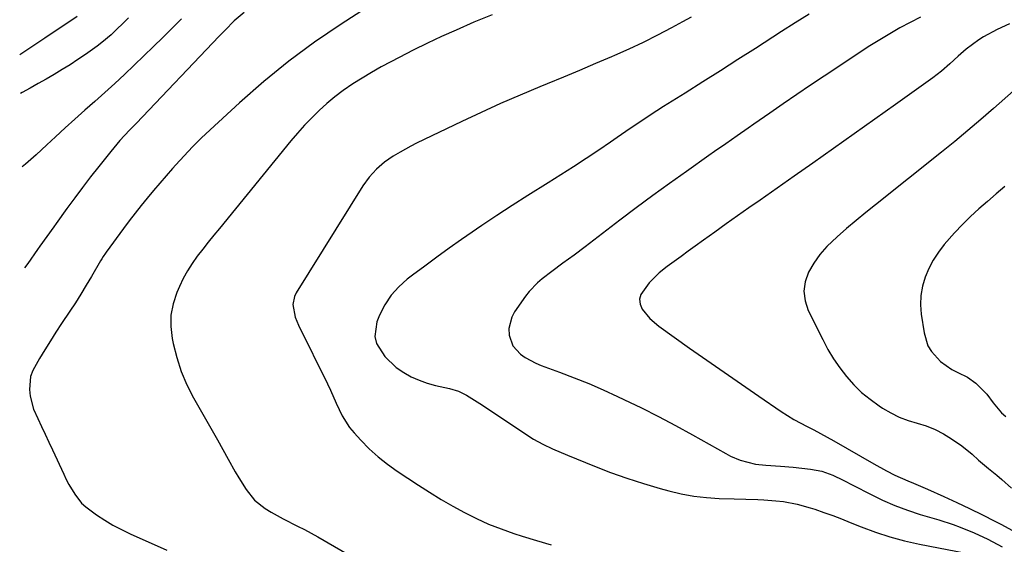
# Model space of a CAD drawing. Units: inches. Extents: x 1857223 to 1862544, y 442287 to 447718.
# Drawn here: x 1857263 to 1857556, y 445724 to 445880 of the extents above; entities that cross this region are included whole.
import ezdxf

# ---------------------------------------------------------------- set-up
doc = ezdxf.new("R2010")
doc.units = ezdxf.units.IN
doc.header["$MEASUREMENT"] = 0
doc.layers.add('7', color=7, linetype='Continuous')
doc.layers.add('8', color=7, linetype='Continuous')

msp = doc.modelspace()

# ---------------------------------------------------------------- linework, layer by layer
at = {"layer": '7', "color": 18}
for points in [[(1857369.37, 445885.95, 1848), (1857358.76, 445879.14, 1848), (1857350.84, 445873.76, 1848), (1857343.12, 445868.11, 1848), (1857335.71, 445862.07, 1848), (1857328.5, 445855.77, 1848), (1857319.75, 445847.7, 1848), (1857317.11, 445845.19, 1848), (1857314.52, 445842.63, 1848), (1857312.01, 445839.99, 1848), (1857309.56, 445837.3, 1848), (1857308.55, 445836.16, 1848), (1857306.65, 445833.99, 1848), (1857304.77, 445831.81, 1848), (1857302.9, 445829.61, 1848), (1857301.05, 445827.4, 1848), (1857299.23, 445825.16, 1848), (1857297.44, 445822.9, 1848), (1857295.69, 445820.61, 1848), (1857293.97, 445818.31, 1848), (1857288.86, 445811.34, 1848), (1857288.63, 445811.02, 1848), (1857287.97, 445810.05, 1848), (1857287.55, 445809.38, 1848), (1857287.35, 445809.04, 1848), (1857287.15, 445808.7, 1848), (1857284.48, 445804.1, 1848), (1857282.92, 445801.47, 1848), (1857281.34, 445798.86, 1848), (1857279.7, 445796.28, 1848), (1857278.04, 445793.72, 1848), (1857275.6, 445790.05, 1848), (1857273.92, 445787.48, 1848), (1857272.25, 445784.91, 1848), (1857270.6, 445782.31, 1848), (1857268.97, 445779.71, 1848), (1857266.99, 445776.16, 1848), (1857266.35, 445774.34, 1848), (1857266.01, 445770.46, 1848), (1857266.26, 445768.48, 1848), (1857267.27, 445764.64, 1848), (1857268.49, 445761.8, 1848), (1857269.59, 445759.48, 1848), (1857270.68, 445757.16, 1848), (1857271.77, 445754.84, 1848), (1857272.85, 445752.51, 1848), (1857276.22, 445745.24, 1848), (1857276.97, 445743.71, 1848), (1857277.75, 445742.21, 1848), (1857279.48, 445739.29, 1848), (1857281.55, 445736.65, 1848), (1857282.78, 445735.52, 1848), (1857286.01, 445733.16, 1848), (1857288.4, 445731.6, 1848), (1857290.84, 445730.13, 1848), (1857293.36, 445728.8, 1848), (1857295.93, 445727.56, 1848), (1857306.84, 445722.66, 1848)], [(1857280.23, 445881.45, 1856), (1857270.62, 445874.99, 1856), (1857267.64, 445873, 1856), (1857264.65, 445871.03, 1856), (1857263.13, 445870.04, 1856)], [(1857403.61, 445881.96, 1846), (1857398.2, 445879.7, 1846), (1857392.88, 445877.37, 1846), (1857388.61, 445875.44, 1846), (1857384.36, 445873.46, 1846), (1857380.16, 445871.4, 1846), (1857375.98, 445869.27, 1846), (1857373.49, 445867.97, 1846), (1857370.6, 445866.41, 1846), (1857367.75, 445864.8, 1846), (1857364.94, 445863.11, 1846), (1857362.17, 445861.36, 1846), (1857359.32, 445859.41, 1846), (1857356.84, 445857.56, 1846), (1857354.47, 445855.57, 1846), (1857352.18, 445853.49, 1846), (1857349.97, 445851.31, 1846), (1857347.83, 445849.07, 1846), (1857345.76, 445846.75, 1846), (1857343.76, 445844.39, 1846), (1857322.51, 445818.39, 1846), (1857320.84, 445816.34, 1846), (1857319.19, 445814.28, 1846), (1857317.56, 445812.2, 1846), (1857315.94, 445810.11, 1846), (1857314.42, 445807.97, 1846), (1857313.01, 445805.76, 1846), (1857311.76, 445803.45, 1846), (1857310.63, 445801.07, 1846), (1857309.87, 445799.32, 1846), (1857308.78, 445795.99, 1846), (1857308.11, 445792.61, 1846), (1857308.06, 445789.16, 1846), (1857308.44, 445785.67, 1846), (1857308.75, 445784.16, 1846), (1857309.81, 445779.95, 1846), (1857311.14, 445775.84, 1846), (1857312.85, 445771.87, 1846), (1857314.83, 445768.01, 1846), (1857318.81, 445761.07, 1846), (1857320.41, 445758.26, 1846), (1857321.99, 445755.45, 1846), (1857323.56, 445752.63, 1846), (1857325.11, 445749.79, 1846), (1857327.23, 445745.94, 1846), (1857328.26, 445744.16, 1846), (1857330.43, 445740.67, 1846), (1857332.98, 445737.55, 1846), (1857336.14, 445735.07, 1846), (1857337.89, 445734.02, 1846), (1857341.47, 445732.04, 1846), (1857345.76, 445729.86, 1846), (1857347.78, 445728.8, 1846), (1857351.78, 445726.59, 1846), (1857376.61, 445712.3, 1846)], [(1857497.91, 445882.07, 1842), (1857493.76, 445879.53, 1842), (1857489.64, 445876.94, 1842), (1857481.91, 445871.94, 1842), (1857476.71, 445868.6, 1842), (1857471.51, 445865.26, 1842), (1857466.29, 445861.95, 1842), (1857461.06, 445858.66, 1842), (1857454.62, 445854.61, 1842), (1857450.61, 445852.05, 1842), (1857446.66, 445849.42, 1842), (1857444.69, 445848.09, 1842), (1857440.76, 445845.42, 1842), (1857438.79, 445844.08, 1842), (1857435.31, 445841.7, 1842), (1857431.59, 445839.2, 1842), (1857427.84, 445836.73, 1842), (1857424.07, 445834.3, 1842), (1857420.28, 445831.91, 1842), (1857414.21, 445828.14, 1842), (1857409.62, 445825.23, 1842), (1857405.06, 445822.27, 1842), (1857400.54, 445819.24, 1842), (1857396.06, 445816.16, 1842), (1857394.52, 445815.09, 1842), (1857390.85, 445812.49, 1842), (1857387.2, 445809.86, 1842), (1857383.58, 445807.19, 1842), (1857379.98, 445804.49, 1842), (1857378.38, 445803.27, 1842), (1857375.83, 445800.98, 1842), (1857373.56, 445798.48, 1842), (1857371.73, 445795.64, 1842), (1857370.17, 445792.58, 1842), (1857369.35, 445790.57, 1842), (1857368.73, 445786.24, 1842), (1857369.27, 445784.17, 1842), (1857371.71, 445780.27, 1842), (1857375.12, 445777.03, 1842), (1857377.35, 445775.49, 1842), (1857379.59, 445774.27, 1842), (1857381.89, 445773.2, 1842), (1857384.29, 445772.37, 1842), (1857386.75, 445771.7, 1842), (1857390.95, 445770.77, 1842), (1857393.57, 445769.97, 1842), (1857396.03, 445768.76, 1842), (1857398.39, 445767.3, 1842), (1857400.72, 445765.8, 1842), (1857414.57, 445756.57, 1842), (1857415.92, 445755.71, 1842), (1857418.7, 445754.17, 1842), (1857421.6, 445752.82, 1842), (1857426.01, 445750.95, 1842), (1857434.03, 445747.67, 1842), (1857438.84, 445745.81, 1842), (1857443.69, 445744.05, 1842), (1857448.6, 445742.47, 1842), (1857453.55, 445741.01, 1842), (1857456.19, 445740.28, 1842), (1857459.87, 445739.41, 1842), (1857463.58, 445738.72, 1842), (1857467.33, 445738.31, 1842), (1857471.11, 445738.08, 1842), (1857475.55, 445737.97, 1842), (1857479.1, 445737.87, 1842), (1857482.65, 445737.75, 1842), (1857484.42, 445737.66, 1842), (1857487.96, 445737.37, 1842), (1857490.27, 445737.1, 1842), (1857494.3, 445736.39, 1842), (1857498.24, 445735.29, 1842), (1857499.63, 445734.82, 1842), (1857502.27, 445733.91, 1842), (1857504.89, 445732.96, 1842), (1857507.5, 445731.97, 1842), (1857510.09, 445730.94, 1842), (1857513.35, 445729.62, 1842), (1857517.6, 445728.03, 1842), (1857521.9, 445726.62, 1842), (1857526.28, 445725.46, 1842), (1857530.71, 445724.47, 1842), (1857544.56, 445721.8, 1842)], [(1857295.44, 445881.02, 1854), (1857294.18, 445879.74, 1854), (1857291.6, 445877.23, 1854), (1857290.28, 445876, 1854), (1857287.56, 445873.67, 1854), (1857286.13, 445872.57, 1854), (1857282.66, 445870.13, 1854), (1857280.39, 445868.58, 1854), (1857278.09, 445867.08, 1854), (1857275.76, 445865.62, 1854), (1857273.41, 445864.19, 1854), (1857271.03, 445862.8, 1854), (1857268.65, 445861.44, 1854), (1857266.24, 445860.1, 1854), (1857263.82, 445858.79, 1854), (1857263.38, 445858.56, 1854)], [(1857311.28, 445880.7, 1852), (1857308.5, 445877.95, 1852), (1857305.71, 445875.21, 1852), (1857302.91, 445872.48, 1852), (1857297.16, 445866.91, 1852), (1857294.29, 445864.18, 1852), (1857291.39, 445861.47, 1852), (1857288.45, 445858.81, 1852), (1857285.48, 445856.18, 1852), (1857282.47, 445853.53, 1852), (1857279.55, 445850.92, 1852), (1857276.66, 445848.28, 1852), (1857273.79, 445845.62, 1852), (1857271.21, 445843.2, 1852), (1857269.63, 445841.75, 1852), (1857268.05, 445840.31, 1852), (1857264.82, 445837.49, 1852), (1857263.86, 445836.69, 1852)], [(1857462.76, 445881.18, 1844), (1857460.27, 445879.82, 1844), (1857456.96, 445878.02, 1844), (1857452.78, 445875.82, 1844), (1857448.56, 445873.7, 1844), (1857444.28, 445871.7, 1844), (1857439.97, 445869.79, 1844), (1857439.13, 445869.43, 1844), (1857434.37, 445867.41, 1844), (1857429.6, 445865.39, 1844), (1857424.82, 445863.4, 1844), (1857420.03, 445861.42, 1844), (1857417.84, 445860.53, 1844), (1857411.98, 445858.06, 1844), (1857406.15, 445855.52, 1844), (1857400.37, 445852.88, 1844), (1857394.61, 445850.18, 1844), (1857381.11, 445843.69, 1844), (1857379.46, 445842.86, 1844), (1857376.23, 445841.08, 1844), (1857374.22, 445839.86, 1844), (1857371.6, 445838.05, 1844), (1857369.19, 445835.98, 1844), (1857367.02, 445833.65, 1844), (1857365.18, 445831.07, 1844), (1857345.35, 445799.22, 1844), (1857344.81, 445798.09, 1844), (1857344.36, 445795.72, 1844), (1857345.09, 445791.99, 1844), (1857346.06, 445789.61, 1844), (1857354.63, 445772.15, 1844), (1857355.54, 445770.26, 1844), (1857357.27, 445766.43, 1844), (1857359, 445762.62, 1844), (1857361.23, 445759.14, 1844), (1857362.56, 445757.54, 1844), (1857364.57, 445755.36, 1844), (1857367.08, 445752.83, 1844), (1857369.71, 445750.43, 1844), (1857372.5, 445748.23, 1844), (1857375.4, 445746.16, 1844), (1857381.68, 445742.03, 1844), (1857385.04, 445739.88, 1844), (1857388.44, 445737.79, 1844), (1857391.9, 445735.8, 1844), (1857395.39, 445733.86, 1844), (1857398.96, 445732.08, 1844), (1857402.57, 445730.42, 1844), (1857406.28, 445728.97, 1844), (1857410.04, 445727.65, 1844), (1857412.54, 445726.85, 1844), (1857416.84, 445725.53, 1844), (1857421.16, 445724.29, 1844)], [(1857557.48, 445879.27, 1838), (1857553.84, 445877.57, 1838), (1857549.72, 445875.32, 1838), (1857548.36, 445874.52, 1838), (1857544.57, 445871.7, 1838), (1857542.21, 445869.58, 1838), (1857539.76, 445867.34, 1838), (1857537.26, 445865.17, 1838), (1857535.95, 445864.14, 1838), (1857534.63, 445863.15, 1838), (1857523.58, 445855.21, 1838), (1857517.46, 445850.83, 1838), (1857511.32, 445846.47, 1838), (1857505.18, 445842.13, 1838), (1857499.01, 445837.81, 1838), (1857493.42, 445833.9, 1838), (1857490.05, 445831.55, 1838), (1857486.68, 445829.19, 1838), (1857483.3, 445826.82, 1838), (1857479.93, 445824.46, 1838), (1857476.57, 445822.09, 1838), (1857473.21, 445819.71, 1838), (1857469.86, 445817.31, 1838), (1857466.52, 445814.91, 1838), (1857464.01, 445813.1, 1838), (1857461.93, 445811.59, 1838), (1857459.85, 445810.07, 1838), (1857457.77, 445808.54, 1838), (1857455.7, 445807.01, 1838), (1857453.31, 445805.13, 1838), (1857450.31, 445802.24, 1838), (1857447.84, 445798.76, 1838), (1857447.48, 445797.32, 1838), (1857447.69, 445795.85, 1838), (1857448.28, 445794.36, 1838), (1857450.5, 445791.59, 1838), (1857453.19, 445789.27, 1838), (1857462.31, 445782.8, 1838), (1857467.44, 445779.18, 1838), (1857472.58, 445775.59, 1838), (1857477.74, 445772.02, 1838), (1857482.92, 445768.48, 1838), (1857489.6, 445763.94, 1838), (1857493.38, 445761.55, 1838), (1857497.31, 445759.44, 1838), (1857499.3, 445758.42, 1838), (1857503.25, 445756.32, 1838), (1857505.2, 445755.22, 1838), (1857517.16, 445748.36, 1838), (1857520.87, 445746.3, 1838), (1857523.37, 445744.99, 1838), (1857527.24, 445743.26, 1838), (1857528.89, 445742.58, 1838), (1857533.12, 445740.77, 1838), (1857537.99, 445738.6, 1838), (1857541.82, 445736.86, 1838), (1857545.62, 445735.08, 1838), (1857549.4, 445733.23, 1838), (1857553.15, 445731.34, 1838), (1857554.93, 445730.42, 1838), (1857559.5, 445727.95, 1838)], [(1857558.65, 445859.3, 1836), (1857552.76, 445854.08, 1836), (1857548.95, 445850.76, 1836), (1857545.1, 445847.48, 1836), (1857541.2, 445844.25, 1836), (1857537.27, 445841.07, 1836), (1857517.64, 445825.43, 1836), (1857514.74, 445823.1, 1836), (1857511.87, 445820.73, 1836), (1857509.03, 445818.34, 1836), (1857506.21, 445815.91, 1836), (1857503.15, 445813, 1836), (1857501.08, 445810.65, 1836), (1857499.3, 445808.08, 1836), (1857497.7, 445805.36, 1836), (1857496.74, 445802.52, 1836), (1857496.31, 445799.68, 1836), (1857496.7, 445796.83, 1836), (1857497.62, 445793.98, 1836), (1857501.92, 445785.29, 1836), (1857503.47, 445782.4, 1836), (1857505.15, 445779.6, 1836), (1857507.01, 445776.92, 1836), (1857509, 445774.31, 1836), (1857511.19, 445771.89, 1836), (1857513.51, 445769.61, 1836), (1857516.03, 445767.55, 1836), (1857518.68, 445765.64, 1836), (1857519.73, 445764.96, 1836), (1857522.17, 445763.54, 1836), (1857524.69, 445762.28, 1836), (1857527.32, 445761.28, 1836), (1857530.03, 445760.46, 1836), (1857532.72, 445759.61, 1836), (1857535.34, 445758.59, 1836), (1857537.82, 445757.29, 1836), (1857540.23, 445755.8, 1836), (1857543.29, 445753.66, 1836), (1857546.33, 445751.25, 1836), (1857548.22, 445749.49, 1836), (1857551.19, 445746.99, 1836), (1857553.73, 445744.98, 1836), (1857555.21, 445743.73, 1836), (1857558.05, 445741.09, 1836)], [(1857556.11, 445830.85, 1834), (1857553.52, 445828.65, 1834), (1857550.95, 445826.42, 1834), (1857548.39, 445824.19, 1834), (1857545.88, 445821.89, 1834), (1857543.45, 445819.52, 1834), (1857541.12, 445817.05, 1834), (1857538.06, 445813.58, 1834), (1857536.34, 445811.33, 1834), (1857534.79, 445808.98, 1834), (1857533.5, 445806.47, 1834), (1857532.38, 445803.87, 1834), (1857531.62, 445801.16, 1834), (1857531.13, 445798.43, 1834), (1857531.05, 445795.65, 1834), (1857531.25, 445792.85, 1834), (1857532.06, 445787.3, 1834), (1857533.23, 445783.48, 1834), (1857534.25, 445781.77, 1834), (1857536.97, 445778.76, 1834), (1857540.29, 445776.41, 1834), (1857542.11, 445775.48, 1834), (1857544.94, 445774.13, 1834), (1857547.48, 445772.39, 1834), (1857550.74, 445769.04, 1834), (1857552.6, 445766.53, 1834), (1857555.08, 445763.53, 1834), (1857556.41, 445762.42, 1834)]]:
    msp.add_polyline3d(points, dxfattribs=at)
at = {"layer": '8', "color": 18}
for points in [[(1857329.92, 445882.58, 1850), (1857326.95, 445880.12, 1850), (1857324.21, 445877.39, 1850), (1857323.32, 445876.47, 1850), (1857322.43, 445875.54, 1850), (1857297.75, 445849.6, 1850), (1857295.81, 445847.56, 1850), (1857292.92, 445844.49, 1850), (1857291.08, 445842.37, 1850), (1857290.19, 445841.28, 1850), (1857286.62, 445836.79, 1850), (1857284.21, 445833.7, 1850), (1857281.83, 445830.58, 1850), (1857279.49, 445827.43, 1850), (1857277.18, 445824.26, 1850), (1857273.99, 445819.8, 1850), (1857273.3, 445818.84, 1850), (1857271.22, 445815.96, 1850), (1857269.14, 445813.08, 1850), (1857268.45, 445812.11, 1850), (1857265.52, 445807.96, 1850), (1857264.52, 445806.68, 1850)], [(1857531.04, 445881.22, 1840), (1857527.94, 445879.65, 1840), (1857524.89, 445878.02, 1840), (1857521.87, 445876.31, 1840), (1857518.91, 445874.52, 1840), (1857515.98, 445872.65, 1840), (1857502.41, 445863.69, 1840), (1857498.32, 445860.97, 1840), (1857494.25, 445858.22, 1840), (1857490.21, 445855.45, 1840), (1857486.17, 445852.65, 1840), (1857481.46, 445849.35, 1840), (1857479.8, 445848.19, 1840), (1857476.45, 445845.88, 1840), (1857473.09, 445843.58, 1840), (1857469.74, 445841.27, 1840), (1857468.08, 445840.09, 1840), (1857461.38, 445835.34, 1840), (1857456.39, 445831.77, 1840), (1857451.43, 445828.15, 1840), (1857446.5, 445824.49, 1840), (1857441.6, 445820.79, 1840), (1857431.26, 445812.89, 1840), (1857427.98, 445810.42, 1840), (1857424.66, 445808, 1840), (1857421.35, 445805.58, 1840), (1857418.48, 445803.38, 1840), (1857417.11, 445802.21, 1840), (1857414.64, 445799.61, 1840), (1857413.54, 445798.19, 1840), (1857410.3, 445793.58, 1840), (1857409.45, 445792, 1840), (1857408.63, 445788.62, 1840), (1857408.7, 445786.66, 1840), (1857409.8, 445783.48, 1840), (1857412.03, 445780.96, 1840), (1857413.49, 445779.95, 1840), (1857416.58, 445778.26, 1840), (1857418.22, 445777.58, 1840), (1857423.65, 445775.6, 1840), (1857428.02, 445773.94, 1840), (1857432.35, 445772.2, 1840), (1857436.63, 445770.34, 1840), (1857440.88, 445768.41, 1840), (1857442.82, 445767.49, 1840), (1857447.99, 445764.99, 1840), (1857453.12, 445762.41, 1840), (1857458.19, 445759.72, 1840), (1857463.22, 445756.95, 1840), (1857473.09, 445751.4, 1840), (1857474.49, 445750.68, 1840), (1857477.38, 445749.47, 1840), (1857481.93, 445748.3, 1840), (1857485.04, 445747.96, 1840), (1857489.41, 445747.68, 1840), (1857493.15, 445747.34, 1840), (1857498.31, 445746.79, 1840), (1857501.67, 445746.15, 1840), (1857504.89, 445744.97, 1840), (1857508.01, 445743.49, 1840), (1857511.1, 445741.93, 1840), (1857516.13, 445739.3, 1840), (1857519.73, 445737.55, 1840), (1857523.39, 445735.95, 1840), (1857527.14, 445734.56, 1840), (1857530.95, 445733.32, 1840), (1857534.36, 445732.31, 1840), (1857536.5, 445731.66, 1840), (1857540.74, 445730.26, 1840), (1857542.85, 445729.51, 1840), (1857546.99, 445727.84, 1840), (1857551.02, 445725.92, 1840), (1857555.26, 445723.64, 1840)]]:
    msp.add_polyline3d(points, dxfattribs=at)

doc.saveas('drawing.dxf')
